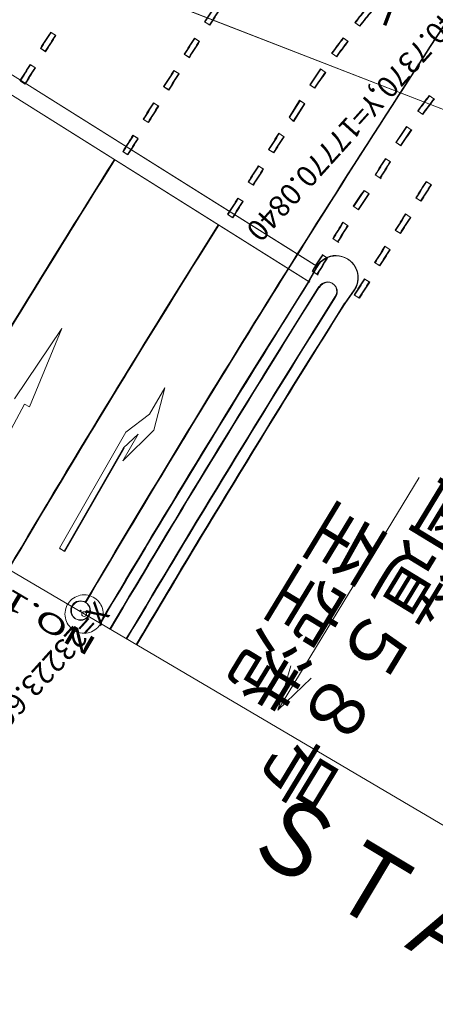
# Model space of a CAD drawing. Extents: x 17466 to 17761, y 23612 to 23910.
# Drawn here: x 17574 to 17585, y 23650 to 23676 of the extents above; entities that cross this region are included whole.
import ezdxf

# ---------------------------------------------------------------- set-up
doc = ezdxf.new("R2010")
doc.units = 0
doc.linetypes.add('long dashed dotted', pattern=[15.25, 12, -1.5, 0.25, -1.5])
doc.layers.add('道路平面図', color=7, linetype='Continuous', lineweight=0)
doc.styles.add('\\M+5A3CD\\M+5A3D3 \\M+5A5B4\\M+5A5B7\\M+5A5C3\\M+5A5AF', font='MS Gothic.ttf')
doc.styles.add('\\M+5A3CD\\M+5A3D3 \\M+5C3F7\\M+5B3AF', font='MS Mincho.ttf')

msp = doc.modelspace()

# ---------------------------------------------------------------- linework, layer by layer
at = {"layer": '道路平面図', "linetype": 'Continuous', "lineweight": 13}
for p, q in [((17611.067, 23639.452), (17535.492, 23683.958)), ((17571.595, 23678.696), (17598.541, 23668.225)), ((17571.605, 23678.684), (17598.554, 23668.221)), ((17571.548, 23675.75), (17581.628, 23669.424)), ((17571.559, 23675.738), (17581.641, 23669.415)), ((17578.829, 23675.718), (17578.702, 23675.798)), ((17578.839, 23675.708), (17578.713, 23675.788)), ((17582.745, 23675.693), (17582.62, 23675.777)), ((17582.756, 23675.685), (17582.631, 23675.768)), ((17574.81, 23675.452), (17574.683, 23675.532)), ((17574.821, 23675.441), (17574.694, 23675.52)), ((17581.43, 23669.017), (17571.317, 23675.364)), ((17581.444, 23669.008), (17571.328, 23675.351)), ((17578.561, 23675.296), (17578.434, 23675.375)), ((17578.572, 23675.285), (17578.445, 23675.365)), ((17582.439, 23675.297), (17582.314, 23675.38)), ((17582.45, 23675.288), (17582.325, 23675.371)), ((17574.542, 23675.03), (17574.415, 23675.11)), ((17574.553, 23675.018), (17574.426, 23675.098)), ((17578.295, 23674.873), (17578.168, 23674.952)), ((17578.306, 23674.862), (17578.179, 23674.942)), ((17582.141, 23674.894), (17582.016, 23674.978)), ((17582.152, 23674.886), (17582.027, 23674.969)), ((17574.275, 23674.607), (17574.148, 23674.687)), ((17574.286, 23674.596), (17574.159, 23674.675)), ((17578.026, 23674.451), (17577.899, 23674.531)), ((17578.037, 23674.441), (17577.911, 23674.52)), ((17581.851, 23674.487), (17581.727, 23674.57)), ((17581.863, 23674.478), (17581.738, 23674.561)), ((17574.008, 23674.184), (17573.881, 23674.264)), ((17574.02, 23674.172), (17573.893, 23674.252)), ((17581.57, 23674.073), (17581.445, 23674.157)), ((17581.581, 23674.064), (17581.457, 23674.148)), ((17577.758, 23674.029), (17577.631, 23674.108)), ((17577.77, 23674.018), (17577.643, 23674.098)), ((17584.687, 23673.793), (17584.562, 23673.876)), ((17577.491, 23673.606), (17577.364, 23673.686)), ((17577.503, 23673.596), (17577.376, 23673.676)), ((17581.181, 23673.751), (17580.906, 23673.314)), ((17581.192, 23673.742), (17580.918, 23673.305)), ((17581.307, 23673.67), (17581.017, 23673.208)), ((17581.319, 23673.661), (17581.028, 23673.198)), ((17581.307, 23673.67), (17581.181, 23673.751)), ((17581.319, 23673.661), (17581.192, 23673.742)), ((17584.699, 23673.785), (17584.574, 23673.868)), ((17584.387, 23673.392), (17584.262, 23673.476)), ((17584.399, 23673.384), (17584.274, 23673.467)), ((17577.224, 23673.183), (17577.097, 23673.263)), ((17577.236, 23673.173), (17577.109, 23673.252)), ((17581.017, 23673.208), (17580.906, 23673.314)), ((17581.028, 23673.198), (17580.918, 23673.305)), ((17580.765, 23672.812), (17580.638, 23672.892)), ((17580.777, 23672.803), (17580.65, 23672.883)), ((17584.096, 23672.985), (17583.971, 23673.069)), ((17584.108, 23672.977), (17583.983, 23673.06)), ((17576.957, 23672.76), (17576.83, 23672.84)), ((17576.969, 23672.75), (17576.842, 23672.83)), ((17583.814, 23672.572), (17583.69, 23672.656)), ((17583.826, 23672.564), (17583.701, 23672.647)), ((17576.69, 23672.337), (17576.564, 23672.417)), ((17576.702, 23672.327), (17576.575, 23672.407)), ((17580.497, 23672.39), (17580.37, 23672.47)), ((17580.509, 23672.381), (17580.382, 23672.461)), ((17583.542, 23672.153), (17583.417, 23672.236)), ((17583.554, 23672.144), (17583.429, 23672.228)), ((17580.23, 23671.968), (17580.103, 23672.047)), ((17580.242, 23671.958), (17580.115, 23672.038)), ((17579.963, 23671.545), (17579.836, 23671.624)), ((17579.975, 23671.535), (17579.848, 23671.615)), ((17583.297, 23671.715), (17583.154, 23671.811)), ((17583.31, 23671.706), (17583.166, 23671.802)), ((17584.607, 23671.552), (17584.48, 23671.632)), ((17584.619, 23671.544), (17584.492, 23671.624)), ((17582.988, 23671.32), (17582.863, 23671.404)), ((17583, 23671.312), (17582.875, 23671.395)), ((17579.696, 23671.122), (17579.569, 23671.202)), ((17579.708, 23671.112), (17579.581, 23671.192)), ((17584.34, 23671.129), (17584.213, 23671.209)), ((17584.352, 23671.121), (17584.225, 23671.201)), ((17582.706, 23670.907), (17582.581, 23670.991)), ((17582.718, 23670.899), (17582.594, 23670.982)), ((17579.429, 23670.699), (17579.302, 23670.779)), ((17579.442, 23670.689), (17579.315, 23670.769)), ((17582.433, 23670.488), (17582.309, 23670.571)), ((17582.446, 23670.479), (17582.321, 23670.563)), ((17584.07, 23670.708), (17583.943, 23670.788)), ((17584.083, 23670.7), (17583.956, 23670.78)), ((17583.801, 23670.287), (17583.674, 23670.367)), ((17583.814, 23670.279), (17583.687, 23670.359)), ((17582.189, 23670.05), (17582.046, 23670.146)), ((17582.202, 23670.041), (17582.058, 23670.137)), ((17583.532, 23669.865), (17583.406, 23669.945)), ((17583.545, 23669.857), (17583.418, 23669.937)), ((17581.898, 23669.643), (17581.773, 23669.727)), ((17581.911, 23669.634), (17581.786, 23669.718)), ((17583.265, 23669.443), (17583.138, 23669.523)), ((17583.278, 23669.434), (17583.151, 23669.514)), ((17581.426, 23669.053), (17581.622, 23669.413)), ((17581.439, 23669.044), (17581.635, 23669.404)), ((17581.439, 23669.044), (17581.635, 23669.404)), ((17581.439, 23669.044), (17581.635, 23669.404)), ((17581.653, 23669.205), (17581.51, 23669.301)), ((17581.666, 23669.196), (17581.523, 23669.292)), ((17582.997, 23669.02), (17582.87, 23669.1)), ((17583.01, 23669.012), (17582.883, 23669.092)), ((17582.604, 23668.808), (17582.357, 23668.466)), ((17582.617, 23668.799), (17582.37, 23668.457)), ((17582.617, 23668.799), (17582.37, 23668.457)), ((17582.617, 23668.799), (17582.37, 23668.457)), ((17582.731, 23668.597), (17582.604, 23668.677)), ((17582.744, 23668.589), (17582.617, 23668.669)), ((17573.738, 23665.971), (17574.978, 23667.802)), ((17574.978, 23667.802), (17574.134, 23665.758)), ((17577.662, 23666.258), (17577.263, 23665.564)), ((17577.374, 23665.155), (17577.662, 23666.258)), ((17574.002, 23665.829), (17572.676, 23663.363)), ((17574.134, 23665.758), (17574.002, 23665.829)), ((17577.263, 23665.564), (17576.647, 23665.095)), ((17576.566, 23664.35), (17577.374, 23665.155)), ((17576.647, 23665.095), (17574.911, 23662.072)), ((17576.964, 23665.044), (17576.566, 23664.35)), ((17576.588, 23664.69), (17576.964, 23665.044)), ((17575.041, 23661.997), (17576.588, 23664.69)), ((17575.056, 23661.986), (17576.602, 23664.68)), ((17584.301, 23663.916), (17580.614, 23657.852)), ((17584.301, 23663.916), (17580.614, 23657.852)), ((17574.911, 23662.072), (17575.041, 23661.997)), ((17574.926, 23662.061), (17575.056, 23661.986)), ((17580.614, 23657.852), (17580.951, 23659.004)), ((17580.614, 23657.852), (17580.951, 23659.004)), ((17580.614, 23657.852), (17581.481, 23658.681)), ((17580.614, 23657.852), (17581.481, 23658.681))]:
    msp.add_line(p, q, dxfattribs=at)
at = {"layer": '道路平面図', "linetype": 'long dashed dotted', "lineweight": 13}
msp.add_circle((17575.558, 23660.356), 0.5, dxfattribs=at)
at = {"layer": '道路平面図', "linetype": 'Continuous', "lineweight": 13}
for centre, radius in [((17575.458, 23660.452), 0.25), ((17575.474, 23660.441), 0.25), ((17575.474, 23660.441), 0.25), ((17575.558, 23660.356), 0.0625)]:
    msp.add_circle(centre, radius, dxfattribs=at)
for centre, radius, start, end in [((17888.281, 23486.526), 369.063, 142.28516, 149.99445), ((17888.353, 23486.616), 369.063, 142.30361, 150.0129), ((17907.041, 23464.805), 385, 146.51857, 149.4205), ((17907.119, 23464.901), 385, 146.53703, 149.43895), ((17907.119, 23464.901), 385, 146.53703, 149.43895), ((17907.119, 23464.901), 385, 146.53701, 149.30078), ((17864.489, 23494.757), 338.305, 147.56178, 147.64648), ((17864.558, 23494.839), 338.305, 147.58023, 147.66492), ((17864.489, 23494.757), 338.155, 147.5617, 147.64642), ((17864.558, 23494.839), 338.155, 147.58015, 147.66487), ((17602.419, 23660.187), 25.2, 140.6409, 141.7821), ((17602.435, 23660.185), 25.2, 140.6593, 141.8006), ((17602.419, 23660.187), 25.05, 140.6074, 141.7554), ((17602.435, 23660.185), 25.05, 140.6258, 141.7739), ((17860.203, 23494.068), 338.305, 147.56178, 147.64648), ((17860.272, 23494.149), 338.305, 147.58023, 147.66492), ((17860.203, 23494.068), 338.155, 147.5617, 147.64642), ((17860.272, 23494.149), 338.155, 147.58015, 147.66487), ((17864.489, 23494.757), 338.305, 147.73117, 147.81584), ((17864.558, 23494.839), 338.305, 147.74962, 147.83429), ((17864.489, 23494.757), 338.155, 147.73115, 147.81584), ((17864.558, 23494.839), 338.155, 147.74959, 147.83429), ((17602.419, 23660.187), 25.2, 142.9215, 144.0597), ((17602.435, 23660.185), 25.2, 142.94, 144.0781), ((17602.419, 23660.187), 25.05, 142.9017, 144.0467), ((17602.435, 23660.185), 25.05, 142.9202, 144.0651), ((17860.203, 23494.068), 338.305, 147.73117, 147.81584), ((17860.272, 23494.149), 338.305, 147.74962, 147.83429), ((17860.203, 23494.068), 338.155, 147.73115, 147.81584), ((17860.272, 23494.149), 338.155, 147.74959, 147.83429), ((17863.419, 23493.067), 338.305, 147.56178, 147.64648), ((17863.489, 23493.149), 338.305, 147.58023, 147.66492), ((17863.419, 23493.067), 338.155, 147.5617, 147.64642), ((17863.489, 23493.149), 338.155, 147.58015, 147.66487), ((17602.419, 23660.187), 25.2, 145.1969, 146.3338), ((17602.435, 23660.185), 25.2, 145.2154, 146.3522), ((17602.419, 23660.187), 25.05, 145.1908, 146.3345), ((17602.435, 23660.185), 25.05, 145.2092, 146.3529), ((17602.419, 23660.187), 22.5, 142.5249, 143.8), ((17863.419, 23493.067), 338.305, 147.73117, 147.81584), ((17863.489, 23493.149), 338.305, 147.74962, 147.83429), ((17602.435, 23660.185), 22.5, 142.5433, 143.8184), ((17602.419, 23660.187), 22.35, 142.5, 143.7837), ((17602.435, 23660.185), 22.35, 142.5185, 143.8022), ((17863.419, 23493.067), 338.155, 147.73115, 147.81584), ((17863.489, 23493.149), 338.155, 147.74959, 147.83429), ((17866.158, 23491.429), 338.305, 147.56178, 147.64648), ((17866.228, 23491.511), 338.305, 147.58023, 147.66492), ((17602.419, 23660.187), 22.5, 145.0739, 146.3472), ((17602.435, 23660.185), 22.5, 145.0923, 146.3656), ((17602.419, 23660.187), 22.35, 145.0661, 146.348), ((17602.435, 23660.185), 22.35, 145.0846, 146.3665), ((17862.885, 23492.222), 338.305, 147.73117, 147.81584), ((17862.955, 23492.303), 338.305, 147.74962, 147.83429), ((17862.885, 23492.222), 338.155, 147.73115, 147.81584), ((17862.955, 23492.303), 338.155, 147.74959, 147.83429), ((17866.158, 23491.429), 338.155, 147.5617, 147.64642), ((17866.228, 23491.511), 338.155, 147.58015, 147.66487), ((17892.093, 23473.267), 373.175, 147.78683, 149.44192), ((17892.017, 23473.176), 373.175, 147.76838, 149.39713), ((17892.093, 23473.267), 373.175, 147.78684, 149.4151), ((17892.093, 23473.267), 373.175, 147.78684, 149.4151), ((17602.419, 23660.187), 22.5, 147.6206, 148.8947), ((17602.435, 23660.185), 22.5, 147.6391, 148.9131), ((17602.419, 23660.187), 22.35, 147.63, 148.9126), ((17602.435, 23660.185), 22.35, 147.6484, 148.931), ((17866.158, 23491.429), 338.305, 147.73117, 147.81584), ((17866.228, 23491.511), 338.305, 147.74962, 147.83429), ((17866.158, 23491.429), 338.155, 147.73115, 147.81584), ((17866.228, 23491.511), 338.155, 147.74959, 147.83429), ((17870.534, 23491.014), 338.305, 147.73117, 147.81584), ((17870.605, 23491.098), 338.305, 147.74962, 147.83429), ((17601.31, 23658.522), 22.5, 145.0739, 146.3472), ((17601.327, 23658.519), 22.5, 145.0923, 146.3656), ((17601.31, 23658.522), 22.35, 145.0661, 146.348), ((17601.327, 23658.519), 22.35, 145.0846, 146.3665), ((17870.534, 23491.014), 338.155, 147.73115, 147.81584), ((17870.605, 23491.098), 338.155, 147.74959, 147.83429), ((17865.624, 23490.583), 338.305, 147.73117, 147.81584), ((17865.694, 23490.666), 338.305, 147.74962, 147.83429), ((17865.624, 23490.583), 338.155, 147.73115, 147.81584), ((17865.694, 23490.666), 338.155, 147.74959, 147.83429), ((17601.31, 23658.522), 22.5, 147.6206, 148.8947), ((17601.327, 23658.519), 22.5, 147.6391, 148.9131), ((17868.925, 23488.482), 338.305, 147.39242, 147.47712), ((17868.996, 23488.565), 338.305, 147.41087, 147.49556), ((17868.925, 23488.482), 338.155, 147.39226, 147.47695), ((17868.996, 23488.565), 338.155, 147.4107, 147.4954), ((17892.017, 23473.176), 369.975, 147.76737, 149.3962), ((17892.093, 23473.267), 369.975, 147.78583, 149.41431), ((17892.093, 23473.267), 369.975, 147.78583, 149.41431), ((17892.093, 23473.267), 369.975, 147.78582, 149.31417), ((17601.31, 23658.522), 22.35, 147.63, 148.9126), ((17601.327, 23658.519), 22.35, 147.6484, 148.931), ((17868.925, 23488.482), 338.305, 147.56178, 147.64648), ((17868.996, 23488.565), 338.305, 147.58023, 147.66492), ((17868.925, 23488.482), 338.155, 147.5617, 147.64642), ((17868.996, 23488.565), 338.155, 147.58015, 147.66487), ((17600.775, 23657.677), 22.5, 147.6206, 148.8947), ((17600.791, 23657.674), 22.5, 147.6391, 148.9131), ((17582.124, 23669.128), 0.577, 326.3364, 150.3701), ((17582.137, 23669.119), 0.577, 326.3548, 150.3885), ((17582.137, 23669.119), 0.577, 326.3548, 150.3885), ((17582.137, 23669.119), 0.577, 326.3548, 150.3885), ((17600.775, 23657.677), 22.35, 147.63, 148.9126), ((17600.791, 23657.674), 22.35, 147.6484, 148.931), ((17901.914, 23467.105), 378.807, 147.78388, 149.3671), ((17901.992, 23467.199), 378.807, 147.80233, 149.38536), ((17901.992, 23467.199), 378.807, 147.80233, 149.38536), ((17901.992, 23467.199), 378.807, 147.80232, 149.17964), ((17581.907, 23668.771), 0.244, 323.5139, 156.157), ((17581.92, 23668.762), 0.244, 323.5323, 156.1754), ((17581.92, 23668.762), 0.244, 323.5323, 156.1754), ((17581.92, 23668.762), 0.244, 323.5323, 156.1754), ((17868.925, 23488.482), 338.305, 147.73117, 147.81584), ((17868.996, 23488.565), 338.305, 147.74962, 147.83429), ((17868.925, 23488.482), 338.155, 147.73115, 147.81584), ((17868.996, 23488.565), 338.155, 147.74959, 147.83429), ((17901.915, 23467.104), 378.509, 147.78388, 149.36699), ((17901.993, 23467.198), 378.509, 147.80233, 149.38527), ((17901.993, 23467.198), 378.509, 147.80233, 149.38527), ((17901.993, 23467.198), 378.509, 147.80232, 149.16773), ((17901.913, 23467.106), 378.006, 147.78388, 149.3668), ((17901.991, 23467.2), 378.006, 147.80233, 149.3851), ((17901.991, 23467.2), 378.006, 147.80233, 149.3851), ((17901.991, 23467.2), 378.006, 147.80232, 149.14781), ((17901.914, 23467.105), 377.708, 147.78388, 149.36669), ((17901.993, 23467.199), 377.708, 147.80233, 149.38501), ((17901.993, 23467.199), 377.708, 147.80233, 149.38501), ((17901.992, 23467.199), 377.708, 147.80232, 149.13582)]:
    msp.add_arc(centre, radius, start, end, dxfattribs=at)
for p in [(17582.44, 23669.606), (17582.453, 23669.597), (17582.453, 23669.597), (17582.453, 23669.597), (17575.458, 23660.452), (17575.474, 23660.441), (17575.474, 23660.441)]:
    msp.add_point(p, dxfattribs=at)

# ---------------------------------------------------------------- texts
for s, height, rotation, style, width, p in [('３００ｍ／ｍ（中圧）\u3000Ｌ＝３７．０ｍ', 0.762, 161.0571, '\\M+5A3CD\\M+5A3D3 \\M+5A5B4\\M+5A5B7\\M+5A5C3\\M+5A5AF', 0.965582, (17594.39, 23675.482)), ('１５０ｍ／ｍ（低圧）\u3000Ｌ＝３７．０ｍ', 0.762, 159.2291, '\\M+5A3CD\\M+5A3D3 \\M+5A5B4\\M+5A5B7\\M+5A5C3\\M+5A5AF', 0.965582, (17594.324, 23672.38)), ('X=23240.7370,Y=17770.0840', 0.55626, 227.8585, '\\M+5A3CD\\M+5A3D3 \\M+5A5B4\\M+5A5B7\\M+5A5C3\\M+5A5AF', 1, (17586.39, 23677.733)), ('NO.179', 0.51, 149.4763, '\\M+5A3CD\\M+5A3D3 \\M+5C3F7\\M+5B3AF', 1.666, (17575.929, 23659.681)), ('NO.179', 0.51, 149.4763, '\\M+5A3CD\\M+5A3D3 \\M+5C3F7\\M+5B3AF', 1.666, (17575.929, 23659.681)), ('X=23223.6680,Y=17759.5880', 0.55626, 227.8585, '\\M+5A3CD\\M+5A3D3 \\M+5A5B4\\M+5A5B7\\M+5A5C3\\M+5A5AF', 1, (17575.848, 23660.715)), ('ＳＴＡ．ＮＯ．１７９＋０．００', 1.905, 329.0881, '\\M+5A3CD\\M+5A3D3 \\M+5A5B4\\M+5A5B7\\M+5A5C3\\M+5A5AF', 0.9, (17579.573, 23654.278))]:
    msp.add_text(s, height=height, rotation=rotation, dxfattribs=dict(at, style=style, width=width)).set_placement(p)
at = {"layer": '道路平面図', "linetype": 'Continuous', "lineweight": 13, "style": '\\M+5A3CD\\M+5A3D3 \\M+5C3F7\\M+5B3AF'}
for s, p in [('国道５８号', (17585.071, 23663.987)), ('国道５８号', (17585.071, 23663.987)), ('至空港', (17582.271, 23663.37))]:
    msp.add_text(s, height=1.41, rotation=238.6968, dxfattribs=at).set_placement(p)

doc.saveas('drawing.dxf')
